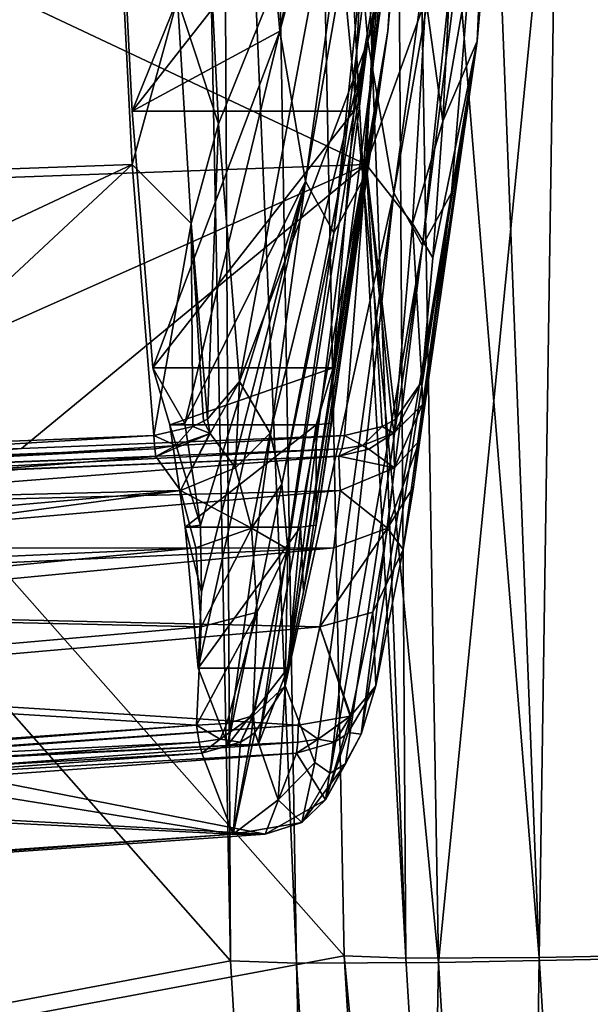
# Model space of a CAD drawing. Units: inches. Extents: x -30 to 30, y -2.9 to 33.
# Drawn here: x -26.2 to -25.7, y 13.5 to 14.3 of the extents above; entities that cross this region are included whole.
import ezdxf

# ---------------------------------------------------------------- set-up
doc = ezdxf.new("R2010")
doc.units = ezdxf.units.IN
doc.header["$LTSCALE"] = 65.185185
doc.header["$MEASUREMENT"] = 0
for name, color, linetype in [('1011', 7, 'CONTINUOUS'), ('1012', 7, 'CONTINUOUS'), ('1014', 7, 'CONTINUOUS'), ('1015', 7, 'CONTINUOUS'), ('1016', 7, 'CONTINUOUS'), ('1021', 7, 'CONTINUOUS'), ('1022', 7, 'CONTINUOUS'), ('1023', 7, 'CONTINUOUS'), ('1025', 7, 'CONTINUOUS'), ('354', 7, 'CONTINUOUS'), ('418', 7, 'CONTINUOUS'), ('461', 7, 'CONTINUOUS'), ('76', 7, 'CONTINUOUS'), ('953', 7, 'CONTINUOUS'), ('954', 7, 'CONTINUOUS'), ('957', 7, 'CONTINUOUS'), ('958', 7, 'CONTINUOUS'), ('982', 7, 'CONTINUOUS'), ('983', 7, 'CONTINUOUS'), ('984', 7, 'CONTINUOUS'), ('987', 7, 'CONTINUOUS'), ('988', 7, 'CONTINUOUS'), ('989', 7, 'CONTINUOUS'), ('990', 7, 'CONTINUOUS'), ('991', 7, 'CONTINUOUS'), ('992', 7, 'CONTINUOUS'), ('993', 7, 'CONTINUOUS')]:
    doc.layers.add(name, color=color, linetype=linetype)

msp = doc.modelspace()

# ---------------------------------------------------------------- linework, layer by layer
at = {"layer": '1011', "linetype": 'Continuous'}
for points in [[(-25.87607, 14.50367, 6.82764), (-25.85802, 14.2966, 6.62136), (-25.78497, 14.67449, 6.35214), (-25.87607, 14.50367, 6.82764)], [(-25.78497, 14.67449, 6.35214), (-25.85802, 14.2966, 6.62136), (-25.77358, 14.60789, 6.22193), (-25.78497, 14.67449, 6.35214)], [(-25.76212, 14.29658, 5.5252), (-25.74407, 14.50365, 5.31891), (-25.73693, 14.67448, 5.80301), (-25.76212, 14.29658, 5.5252)], [(-25.74832, 14.60788, 5.93323), (-25.76212, 14.29658, 5.5252), (-25.73693, 14.67448, 5.80301), (-25.74832, 14.60788, 5.93323)], [(-25.85802, 14.2966, 6.62136), (-25.83528, 14.16365, 6.36142), (-25.77358, 14.60789, 6.22193), (-25.85802, 14.2966, 6.62136)], [(-25.77358, 14.60789, 6.22193), (-25.83528, 14.16365, 6.36142), (-25.76095, 14.58493, 6.07758), (-25.77358, 14.60789, 6.22193)], [(-25.81007, 14.11783, 6.07328), (-25.78486, 14.16364, 5.78514), (-25.74832, 14.60788, 5.93323), (-25.81007, 14.11783, 6.07328)], [(-25.76095, 14.58493, 6.07758), (-25.81007, 14.11783, 6.07328), (-25.74832, 14.60788, 5.93323), (-25.76095, 14.58493, 6.07758)], [(-25.78486, 14.16364, 5.78514), (-25.76212, 14.29658, 5.5252), (-25.74832, 14.60788, 5.93323), (-25.78486, 14.16364, 5.78514)], [(-25.83528, 14.16365, 6.36142), (-25.81007, 14.11783, 6.07328), (-25.76095, 14.58493, 6.07758), (-25.83528, 14.16365, 6.36142)], [(-26.00209, 14.49119, 7.34082), (-25.98861, 14.22411, 7.18674), (-25.87607, 14.50367, 6.82764), (-26.00209, 14.49119, 7.34082)], [(-25.98861, 14.22411, 7.18674), (-25.97046, 13.99855, 6.97927), (-25.87607, 14.50367, 6.82764), (-25.98861, 14.22411, 7.18674)], [(-25.87607, 14.50367, 6.82764), (-25.97046, 13.99855, 6.97927), (-25.85802, 14.2966, 6.62136), (-25.87607, 14.50367, 6.82764)], [(-25.74407, 14.50365, 5.31891), (-25.76212, 14.29658, 5.5252), (-25.79239, 14.22649, 4.94397), (-25.74407, 14.50365, 5.31891)], [(-25.779, 14.49296, 4.79086), (-25.74407, 14.50365, 5.31891), (-25.79239, 14.22649, 4.94397), (-25.779, 14.49296, 4.79086)], [(-25.97046, 13.99855, 6.97927), (-25.94344, 13.95335, 6.81938), (-25.85802, 14.2966, 6.62136), (-25.97046, 13.99855, 6.97927)], [(-25.94344, 13.95335, 6.81938), (-25.93317, 13.90888, 6.72817), (-25.85802, 14.2966, 6.62136), (-25.94344, 13.95335, 6.81938)], [(-25.93317, 13.90888, 6.72817), (-25.9279, 13.85212, 6.64364), (-25.85802, 14.2966, 6.62136), (-25.93317, 13.90888, 6.72817)], [(-25.9279, 13.85212, 6.64364), (-25.93029, 13.73245, 6.52014), (-25.85802, 14.2966, 6.62136), (-25.9279, 13.85212, 6.64364)], [(-25.85802, 14.2966, 6.62136), (-25.93029, 13.73245, 6.52014), (-25.83528, 14.16365, 6.36142), (-25.85802, 14.2966, 6.62136)], [(-25.76212, 14.29658, 5.5252), (-25.78486, 14.16364, 5.78514), (-25.81247, 13.94737, 5.33015), (-25.76212, 14.29658, 5.5252)], [(-25.81001, 13.97862, 5.24267), (-25.76212, 14.29658, 5.5252), (-25.81247, 13.94737, 5.33015), (-25.81001, 13.97862, 5.24267)], [(-25.80098, 14.10689, 5.04208), (-25.76212, 14.29658, 5.5252), (-25.81069, 13.99858, 5.15321), (-25.80098, 14.10689, 5.04208)], [(-25.81069, 13.99858, 5.15321), (-25.76212, 14.29658, 5.5252), (-25.81001, 13.97862, 5.24267), (-25.81069, 13.99858, 5.15321)], [(-25.79239, 14.22649, 4.94397), (-25.76212, 14.29658, 5.5252), (-25.80098, 14.10689, 5.04208), (-25.79239, 14.22649, 4.94397)], [(-25.93029, 13.73245, 6.52014), (-25.90452, 13.66527, 6.22552), (-25.83528, 14.16365, 6.36142), (-25.93029, 13.73245, 6.52014)], [(-25.90452, 13.66527, 6.22552), (-25.89111, 13.6561, 6.07224), (-25.83528, 14.16365, 6.36142), (-25.90452, 13.66527, 6.22552)], [(-25.83528, 14.16365, 6.36142), (-25.89111, 13.6561, 6.07224), (-25.81007, 14.11783, 6.07328), (-25.83528, 14.16365, 6.36142)], [(-25.86385, 13.69017, 5.76069), (-25.85087, 13.73245, 5.61231), (-25.78486, 14.16364, 5.78514), (-25.86385, 13.69017, 5.76069)], [(-25.81007, 14.11783, 6.07328), (-25.86385, 13.69017, 5.76069), (-25.78486, 14.16364, 5.78514), (-25.81007, 14.11783, 6.07328)], [(-25.78486, 14.16364, 5.78514), (-25.85087, 13.73245, 5.61231), (-25.82714, 13.8517, 5.49144), (-25.78486, 14.16364, 5.78514)], [(-25.81794, 13.90647, 5.41155), (-25.78486, 14.16364, 5.78514), (-25.82714, 13.8517, 5.49144), (-25.81794, 13.90647, 5.41155)], [(-25.81247, 13.94737, 5.33015), (-25.78486, 14.16364, 5.78514), (-25.81794, 13.90647, 5.41155), (-25.81247, 13.94737, 5.33015)], [(-25.89111, 13.6561, 6.07224), (-25.87743, 13.66426, 5.91592), (-25.81007, 14.11783, 6.07328), (-25.89111, 13.6561, 6.07224)], [(-25.87743, 13.66426, 5.91592), (-25.86385, 13.69017, 5.76069), (-25.81007, 14.11783, 6.07328), (-25.87743, 13.66426, 5.91592)]]:
    msp.add_3dface(points, dxfattribs=at)
at = {"layer": '1012', "linetype": 'Continuous'}
for points in [[(-25.779, 14.49296, 4.79086), (-25.79239, 14.22649, 4.94397), (-25.80706, 14.33339, 4.82092), (-25.779, 14.49296, 4.79086)], [(-25.85937, 14.1886, 4.88838), (-25.84531, 14.46794, 4.72771), (-25.80706, 14.33339, 4.82092), (-25.85937, 14.1886, 4.88838)], [(-25.81893, 14.13707, 4.95662), (-25.85937, 14.1886, 4.88838), (-25.80706, 14.33339, 4.82092), (-25.81893, 14.13707, 4.95662)], [(-25.79239, 14.22649, 4.94397), (-25.81893, 14.13707, 4.95662), (-25.80706, 14.33339, 4.82092), (-25.79239, 14.22649, 4.94397)], [(-25.79239, 14.22649, 4.94397), (-25.80098, 14.10689, 5.04208), (-25.81893, 14.13707, 4.95662), (-25.79239, 14.22649, 4.94397)], [(-25.87842, 13.95147, 5.10622), (-25.85937, 14.1886, 4.88838), (-25.84546, 13.95922, 5.11584), (-25.87842, 13.95147, 5.10622)], [(-25.84546, 13.95922, 5.11584), (-25.85937, 14.1886, 4.88838), (-25.83673, 13.96384, 5.12062), (-25.84546, 13.95922, 5.11584)], [(-25.83673, 13.96384, 5.12062), (-25.85937, 14.1886, 4.88838), (-25.83365, 13.96586, 5.12263), (-25.83673, 13.96384, 5.12062)], [(-25.83365, 13.96586, 5.12263), (-25.85937, 14.1886, 4.88838), (-25.81893, 14.13707, 4.95662), (-25.83365, 13.96586, 5.12263)], [(-25.81069, 13.99858, 5.15321), (-25.83365, 13.96586, 5.12263), (-25.81893, 14.13707, 4.95662), (-25.81069, 13.99858, 5.15321)], [(-25.80098, 14.10689, 5.04208), (-25.81069, 13.99858, 5.15321), (-25.81893, 14.13707, 4.95662), (-25.80098, 14.10689, 5.04208)]]:
    msp.add_3dface(points, dxfattribs=at)
at = {"layer": '1014', "linetype": 'Continuous'}
for points in [[(-25.83365, 13.96586, 5.12263), (-25.81069, 13.99858, 5.15321), (-25.835, 13.95385, 5.14666), (-25.83365, 13.96586, 5.12263)], [(-25.83673, 13.96384, 5.12062), (-25.83365, 13.96586, 5.12263), (-25.835, 13.95385, 5.14666), (-25.83673, 13.96384, 5.12062)], [(-25.87842, 13.95147, 5.10622), (-25.84546, 13.95922, 5.11584), (-25.86254, 13.94278, 5.12693), (-25.87842, 13.95147, 5.10622)], [(-25.86254, 13.94278, 5.12693), (-25.84546, 13.95922, 5.11584), (-25.83553, 13.95337, 5.1466), (-25.86254, 13.94278, 5.12693)], [(-25.84546, 13.95922, 5.11584), (-25.83673, 13.96384, 5.12062), (-25.835, 13.95385, 5.14666), (-25.84546, 13.95922, 5.11584)], [(-25.83553, 13.95337, 5.1466), (-25.84546, 13.95922, 5.11584), (-25.835, 13.95385, 5.14666), (-25.83553, 13.95337, 5.1466)], [(-25.88063, 13.93967, 5.12416), (-25.87842, 13.95147, 5.10622), (-25.86254, 13.94278, 5.12693), (-25.88063, 13.93967, 5.12416)], [(-25.85717, 13.93953, 5.14493), (-25.86254, 13.94278, 5.12693), (-25.83553, 13.95337, 5.1466), (-25.85717, 13.93953, 5.14493)], [(-25.88342, 13.93322, 5.14457), (-25.88063, 13.93967, 5.12416), (-25.86254, 13.94278, 5.12693), (-25.88342, 13.93322, 5.14457)], [(-25.88342, 13.93322, 5.14457), (-25.86254, 13.94278, 5.12693), (-25.85717, 13.93953, 5.14493), (-25.88342, 13.93322, 5.14457)]]:
    msp.add_3dface(points, dxfattribs=at)
at = {"layer": '1015', "linetype": 'Continuous'}
for points in [[(-25.81069, 13.99858, 5.15321), (-25.81001, 13.97862, 5.24267), (-25.835, 13.95385, 5.14666), (-25.81069, 13.99858, 5.15321)], [(-25.81001, 13.97862, 5.24267), (-25.83553, 13.95337, 5.1466), (-25.835, 13.95385, 5.14666), (-25.81001, 13.97862, 5.24267)], [(-25.83553, 13.95337, 5.1466), (-25.81001, 13.97862, 5.24267), (-25.83461, 13.92305, 5.2696), (-25.83553, 13.95337, 5.1466)], [(-25.81001, 13.97862, 5.24267), (-25.81247, 13.94737, 5.33015), (-25.83461, 13.92305, 5.2696), (-25.81001, 13.97862, 5.24267)], [(-25.85717, 13.93953, 5.14493), (-25.83553, 13.95337, 5.1466), (-25.83461, 13.92305, 5.2696), (-25.85717, 13.93953, 5.14493)], [(-25.81247, 13.94737, 5.33015), (-25.81794, 13.90647, 5.41155), (-25.84072, 13.87027, 5.38467), (-25.81247, 13.94737, 5.33015)], [(-25.81247, 13.94737, 5.33015), (-25.84072, 13.87027, 5.38467), (-25.83461, 13.92305, 5.2696), (-25.81247, 13.94737, 5.33015)], [(-25.88342, 13.93322, 5.14457), (-25.85717, 13.93953, 5.14493), (-25.83461, 13.92305, 5.2696), (-25.88342, 13.93322, 5.14457)], [(-25.88215, 13.9034, 5.26198), (-25.88342, 13.93322, 5.14457), (-25.83461, 13.92305, 5.2696), (-25.88215, 13.9034, 5.26198)], [(-25.84072, 13.87027, 5.38467), (-25.88215, 13.9034, 5.26198), (-25.83461, 13.92305, 5.2696), (-25.84072, 13.87027, 5.38467)], [(-25.81794, 13.90647, 5.41155), (-25.82714, 13.8517, 5.49144), (-25.84072, 13.87027, 5.38467), (-25.81794, 13.90647, 5.41155)], [(-25.88779, 13.85323, 5.37063), (-25.88215, 13.9034, 5.26198), (-25.84072, 13.87027, 5.38467), (-25.88779, 13.85323, 5.37063)], [(-25.90015, 13.78416, 5.46775), (-25.88779, 13.85323, 5.37063), (-25.84072, 13.87027, 5.38467), (-25.90015, 13.78416, 5.46775)], [(-25.85365, 13.79692, 5.48721), (-25.90015, 13.78416, 5.46775), (-25.84072, 13.87027, 5.38467), (-25.85365, 13.79692, 5.48721)], [(-25.82714, 13.8517, 5.49144), (-25.85365, 13.79692, 5.48721), (-25.84072, 13.87027, 5.38467), (-25.82714, 13.8517, 5.49144)], [(-25.82714, 13.8517, 5.49144), (-25.85087, 13.73245, 5.61231), (-25.85365, 13.79692, 5.48721), (-25.82714, 13.8517, 5.49144)], [(-25.8729, 13.70604, 5.57329), (-25.90015, 13.78416, 5.46775), (-25.85365, 13.79692, 5.48721), (-25.8729, 13.70604, 5.57329)], [(-25.85087, 13.73245, 5.61231), (-25.8729, 13.70604, 5.57329), (-25.85365, 13.79692, 5.48721), (-25.85087, 13.73245, 5.61231)], [(-25.91895, 13.69784, 5.55068), (-25.90015, 13.78416, 5.46775), (-25.87339, 13.70579, 5.57285), (-25.91895, 13.69784, 5.55068)], [(-25.87339, 13.70579, 5.57285), (-25.90015, 13.78416, 5.46775), (-25.8729, 13.70604, 5.57329), (-25.87339, 13.70579, 5.57285)]]:
    msp.add_3dface(points, dxfattribs=at)
at = {"layer": '1016', "linetype": 'Continuous'}
for points in [[(-25.85087, 13.73245, 5.61231), (-25.87508, 13.69147, 5.59605), (-25.8729, 13.70604, 5.57329), (-25.85087, 13.73245, 5.61231)], [(-25.91895, 13.69784, 5.55068), (-25.87339, 13.70579, 5.57285), (-25.90133, 13.68584, 5.57028), (-25.91895, 13.69784, 5.55068)], [(-25.8729, 13.70604, 5.57329), (-25.88713, 13.6832, 5.59211), (-25.90133, 13.68584, 5.57028), (-25.8729, 13.70604, 5.57329)], [(-25.87339, 13.70579, 5.57285), (-25.8729, 13.70604, 5.57329), (-25.90133, 13.68584, 5.57028), (-25.87339, 13.70579, 5.57285)], [(-25.87823, 13.68897, 5.59489), (-25.88713, 13.6832, 5.59211), (-25.8729, 13.70604, 5.57329), (-25.87823, 13.68897, 5.59489)], [(-25.87508, 13.69147, 5.59605), (-25.87823, 13.68897, 5.59489), (-25.8729, 13.70604, 5.57329), (-25.87508, 13.69147, 5.59605)], [(-25.91934, 13.68325, 5.5666), (-25.91895, 13.69784, 5.55068), (-25.90133, 13.68584, 5.57028), (-25.91934, 13.68325, 5.5666)], [(-25.92038, 13.67351, 5.58583), (-25.91934, 13.68325, 5.5666), (-25.90133, 13.68584, 5.57028), (-25.92038, 13.67351, 5.58583)], [(-25.88713, 13.6832, 5.59211), (-25.92038, 13.67351, 5.58583), (-25.90133, 13.68584, 5.57028), (-25.88713, 13.6832, 5.59211)]]:
    msp.add_3dface(points, dxfattribs=at)
at = {"layer": '1021', "linetype": 'Continuous'}
for points in [[(-26.03135, 13.96068, 6.79108), (-26.0463, 14.01079, 6.96199), (-26.0182, 13.96206, 6.79369), (-26.03135, 13.96068, 6.79108)], [(-26.00452, 13.87297, 6.63907), (-26.03135, 13.96068, 6.79108), (-26.0182, 13.96206, 6.79369), (-26.00452, 13.87297, 6.63907)], [(-26.01785, 13.87129, 6.63683), (-26.03135, 13.96068, 6.79108), (-26.00452, 13.87297, 6.63907), (-26.01785, 13.87129, 6.63683)], [(-26.00355, 13.81469, 6.57027), (-26.01785, 13.87129, 6.63683), (-26.00452, 13.87297, 6.63907), (-26.00355, 13.81469, 6.57027)], [(-26.00659, 13.74776, 6.50814), (-26.01785, 13.87129, 6.63683), (-26.00355, 13.81469, 6.57027), (-26.00659, 13.74776, 6.50814)]]:
    msp.add_3dface(points, dxfattribs=at)
at = {"layer": '1022', "linetype": 'Continuous'}
for points in [[(-25.88839, 14.01079, 5.15703), (-25.90334, 13.96068, 5.32795), (-25.88993, 13.96211, 5.32754), (-25.88839, 14.01079, 5.15703)], [(-25.90334, 13.96068, 5.32795), (-25.91684, 13.87128, 5.48219), (-25.90333, 13.87293, 5.48235), (-25.90334, 13.96068, 5.32795)], [(-25.88993, 13.96211, 5.32754), (-25.90334, 13.96068, 5.32795), (-25.90333, 13.87293, 5.48235), (-25.88993, 13.96211, 5.32754)], [(-25.91684, 13.87128, 5.48219), (-25.9281, 13.74776, 5.61089), (-25.91432, 13.81462, 5.5503), (-25.91684, 13.87128, 5.48219)], [(-25.90333, 13.87293, 5.48235), (-25.91684, 13.87128, 5.48219), (-25.91432, 13.81462, 5.5503), (-25.90333, 13.87293, 5.48235)]]:
    msp.add_3dface(points, dxfattribs=at)
at = {"layer": '1023', "linetype": 'Continuous'}
for points in [[(-25.82253, 14.51005, 5.32085), (-25.84036, 14.30537, 5.52475), (-25.80652, 14.78142, 5.69719), (-25.82253, 14.51005, 5.32085)], [(-25.80652, 14.78142, 5.69719), (-25.84036, 14.30537, 5.52475), (-25.81546, 14.67889, 5.79933), (-25.80652, 14.78142, 5.69719)], [(-25.93515, 14.30536, 6.60819), (-25.95299, 14.51003, 6.81209), (-25.86295, 14.67888, 6.3421), (-25.93515, 14.30536, 6.60819)], [(-25.85168, 14.61305, 6.21339), (-25.93515, 14.30536, 6.60819), (-25.86295, 14.67888, 6.3421), (-25.85168, 14.61305, 6.21339)], [(-25.84036, 14.30537, 5.52475), (-25.86284, 14.17396, 5.78167), (-25.81546, 14.67889, 5.79933), (-25.84036, 14.30537, 5.52475)], [(-25.81546, 14.67889, 5.79933), (-25.86284, 14.17396, 5.78167), (-25.82672, 14.61305, 5.92804), (-25.81546, 14.67889, 5.79933)], [(-25.91268, 14.17396, 6.35127), (-25.93515, 14.30536, 6.60819), (-25.85168, 14.61305, 6.21339), (-25.91268, 14.17396, 6.35127)], [(-25.8392, 14.59037, 6.07072), (-25.91268, 14.17396, 6.35127), (-25.85168, 14.61305, 6.21339), (-25.8392, 14.59037, 6.07072)], [(-25.86284, 14.17396, 5.78167), (-25.88776, 14.12868, 6.06647), (-25.82672, 14.61305, 5.92804), (-25.86284, 14.17396, 5.78167)], [(-25.82672, 14.61305, 5.92804), (-25.88776, 14.12868, 6.06647), (-25.8392, 14.59037, 6.07072), (-25.82672, 14.61305, 5.92804)], [(-25.88776, 14.12868, 6.06647), (-25.91268, 14.17396, 6.35127), (-25.8392, 14.59037, 6.07072), (-25.88776, 14.12868, 6.06647)], [(-26.07763, 14.49943, 7.32011), (-25.95299, 14.51003, 6.81209), (-26.06434, 14.23517, 7.16812), (-26.07763, 14.49943, 7.32011)], [(-25.95299, 14.51003, 6.81209), (-25.93515, 14.30536, 6.60819), (-26.06434, 14.23517, 7.16812), (-25.95299, 14.51003, 6.81209)], [(-25.87035, 14.23517, 4.9509), (-25.88839, 14.01079, 5.15703), (-25.82253, 14.51005, 5.32085), (-25.87035, 14.23517, 4.9509)], [(-25.82253, 14.51005, 5.32085), (-25.88839, 14.01079, 5.15703), (-25.84036, 14.30537, 5.52475), (-25.82253, 14.51005, 5.32085)], [(-25.85706, 14.49942, 4.79892), (-25.87035, 14.23517, 4.9509), (-25.82253, 14.51005, 5.32085), (-25.85706, 14.49942, 4.79892)], [(-25.93515, 14.30536, 6.60819), (-26.0463, 14.01079, 6.96199), (-26.06434, 14.23517, 7.16812), (-25.93515, 14.30536, 6.60819)], [(-26.0182, 13.96206, 6.79369), (-26.0463, 14.01079, 6.96199), (-25.93515, 14.30536, 6.60819), (-26.0182, 13.96206, 6.79369)], [(-25.91268, 14.17396, 6.35127), (-26.0182, 13.96206, 6.79369), (-25.93515, 14.30536, 6.60819), (-25.91268, 14.17396, 6.35127)], [(-25.91432, 13.81462, 5.5503), (-25.9281, 13.74776, 5.61089), (-25.84036, 14.30537, 5.52475), (-25.91432, 13.81462, 5.5503)], [(-25.84036, 14.30537, 5.52475), (-25.9281, 13.74776, 5.61089), (-25.86284, 14.17396, 5.78167), (-25.84036, 14.30537, 5.52475)], [(-25.90333, 13.87293, 5.48235), (-25.91432, 13.81462, 5.5503), (-25.84036, 14.30537, 5.52475), (-25.90333, 13.87293, 5.48235)], [(-25.88993, 13.96211, 5.32754), (-25.90333, 13.87293, 5.48235), (-25.84036, 14.30537, 5.52475), (-25.88993, 13.96211, 5.32754)], [(-25.88839, 14.01079, 5.15703), (-25.88993, 13.96211, 5.32754), (-25.84036, 14.30537, 5.52475), (-25.88839, 14.01079, 5.15703)], [(-26.00452, 13.87297, 6.63907), (-26.0182, 13.96206, 6.79369), (-25.91268, 14.17396, 6.35127), (-26.00452, 13.87297, 6.63907)], [(-26.00659, 13.74776, 6.50814), (-26.00355, 13.81469, 6.57027), (-25.91268, 14.17396, 6.35127), (-26.00659, 13.74776, 6.50814)], [(-25.98064, 13.68075, 6.2115), (-26.00659, 13.74776, 6.50814), (-25.91268, 14.17396, 6.35127), (-25.98064, 13.68075, 6.2115)], [(-26.00355, 13.81469, 6.57027), (-26.00452, 13.87297, 6.63907), (-25.91268, 14.17396, 6.35127), (-26.00355, 13.81469, 6.57027)], [(-25.88776, 14.12868, 6.06647), (-25.98064, 13.68075, 6.2115), (-25.91268, 14.17396, 6.35127), (-25.88776, 14.12868, 6.06647)], [(-25.9281, 13.74776, 5.61089), (-25.95405, 13.68075, 5.90753), (-25.86284, 14.17396, 5.78167), (-25.9281, 13.74776, 5.61089)], [(-25.86284, 14.17396, 5.78167), (-25.95405, 13.68075, 5.90753), (-25.88776, 14.12868, 6.06647), (-25.86284, 14.17396, 5.78167)], [(-25.95405, 13.68075, 5.90753), (-25.98064, 13.68075, 6.2115), (-25.88776, 14.12868, 6.06647), (-25.95405, 13.68075, 5.90753)]]:
    msp.add_3dface(points, dxfattribs=at)
at = {"layer": '1025', "linetype": 'Continuous'}
for points in [[(-25.85706, 14.49942, 4.79892), (-26.07763, 14.49943, 7.32011), (-26.06434, 14.23517, 7.16812), (-25.85706, 14.49942, 4.79892)], [(-25.87035, 14.23517, 4.9509), (-25.85706, 14.49942, 4.79892), (-26.06434, 14.23517, 7.16812), (-25.87035, 14.23517, 4.9509)], [(-26.0463, 14.01079, 6.96199), (-25.87035, 14.23517, 4.9509), (-26.06434, 14.23517, 7.16812), (-26.0463, 14.01079, 6.96199)], [(-26.0463, 14.01079, 6.96199), (-25.88839, 14.01079, 5.15703), (-25.87035, 14.23517, 4.9509), (-26.0463, 14.01079, 6.96199)], [(-26.0463, 14.01079, 6.96199), (-26.03135, 13.96068, 6.79108), (-25.88839, 14.01079, 5.15703), (-26.0463, 14.01079, 6.96199)], [(-26.03135, 13.96068, 6.79108), (-25.90334, 13.96068, 5.32795), (-25.88839, 14.01079, 5.15703), (-26.03135, 13.96068, 6.79108)], [(-26.03135, 13.96068, 6.79108), (-26.01785, 13.87129, 6.63683), (-25.90334, 13.96068, 5.32795), (-26.03135, 13.96068, 6.79108)], [(-26.01785, 13.87129, 6.63683), (-25.91684, 13.87128, 5.48219), (-25.90334, 13.96068, 5.32795), (-26.01785, 13.87129, 6.63683)], [(-26.01785, 13.87129, 6.63683), (-26.00659, 13.74776, 6.50814), (-25.91684, 13.87128, 5.48219), (-26.01785, 13.87129, 6.63683)], [(-26.00659, 13.74776, 6.50814), (-25.9281, 13.74776, 5.61089), (-25.91684, 13.87128, 5.48219), (-26.00659, 13.74776, 6.50814)], [(-25.9281, 13.74776, 5.61089), (-26.00659, 13.74776, 6.50814), (-25.98064, 13.68075, 6.2115), (-25.9281, 13.74776, 5.61089)], [(-25.9281, 13.74776, 5.61089), (-25.98064, 13.68075, 6.2115), (-25.95405, 13.68075, 5.90753), (-25.9281, 13.74776, 5.61089)]]:
    msp.add_3dface(points, dxfattribs=at)
at = {"layer": '354', "linetype": 'Continuous'}
for points in [[(-25.90974, 15.05384, -7.54642), (-25.87872, 13.49609, -7.53494), (-25.82465, 13.49417, -7.82334), (-25.90974, 15.05384, -7.54642)], [(-25.90974, 15.05384, -7.54642), (-25.82465, 13.49417, -7.82334), (-25.88308, 15.05384, -7.7256), (-25.90974, 15.05384, -7.54642)], [(-25.88308, 15.05384, -7.7256), (-25.82465, 13.49417, -7.82334), (-25.83531, 15.05384, -7.89941), (-25.88308, 15.05384, -7.7256)], [(-25.82465, 13.49417, -7.82334), (-25.70799, 13.4948, -8.11002), (-25.83531, 15.05384, -7.89941), (-25.82465, 13.49417, -7.82334)], [(-25.83531, 15.05384, -7.89941), (-25.70799, 13.4948, -8.11002), (-25.76894, 15.05384, -8.06225), (-25.83531, 15.05384, -7.89941)], [(-25.76894, 15.05384, -8.06225), (-25.70799, 13.4948, -8.11002), (-25.68448, 15.05384, -8.2154), (-25.76894, 15.05384, -8.06225)], [(-25.70799, 13.4948, -8.11002), (-25.52792, 13.49827, -8.37511), (-25.68448, 15.05384, -8.2154), (-25.70799, 13.4948, -8.11002)], [(-25.68448, 15.05384, -8.2154), (-25.52792, 13.49827, -8.37511), (-25.58136, 15.05384, -8.35943), (-25.68448, 15.05384, -8.2154)], [(-25.87872, 13.49609, -7.53494), (-25.78441, 11.93185, -7.50714), (-25.72982, 11.92973, -7.79612), (-25.87872, 13.49609, -7.53494)], [(-25.82465, 13.49417, -7.82334), (-25.87872, 13.49609, -7.53494), (-25.72982, 11.92973, -7.79612), (-25.82465, 13.49417, -7.82334)], [(-25.70799, 13.4948, -8.11002), (-25.82465, 13.49417, -7.82334), (-25.72982, 11.92973, -7.79612), (-25.70799, 13.4948, -8.11002)], [(-25.61223, 11.93266, -8.08382), (-25.70799, 13.4948, -8.11002), (-25.72982, 11.92973, -7.79612), (-25.61223, 11.93266, -8.08382)], [(-25.52792, 13.49827, -8.37511), (-25.70799, 13.4948, -8.11002), (-25.61223, 11.93266, -8.08382), (-25.52792, 13.49827, -8.37511)]]:
    msp.add_3dface(points, dxfattribs=at)
at = {"layer": '418', "linetype": 'Continuous'}
for points in [[(-25.97825, 13.49168, -7.54365), (-27.35598, 15.05317, 7.83681), (-26.00936, 15.05384, -7.55514), (-25.97825, 13.49168, -7.54365)], [(-27.31272, 13.23988, 7.82043), (-27.35598, 15.05317, 7.83681), (-25.97825, 13.49168, -7.54365), (-27.31272, 13.23988, 7.82043)], [(-25.88364, 11.92302, -7.51584), (-27.31272, 13.23988, 7.82043), (-25.97825, 13.49168, -7.54365), (-25.88364, 11.92302, -7.51584)]]:
    msp.add_3dface(points, dxfattribs=at)
at = {"layer": '461', "linetype": 'Continuous'}
for points in [[(-25.97825, 13.49168, -7.54365), (-26.00936, 15.05384, -7.55514), (-25.98639, 15.05384, -7.7192), (-25.97825, 13.49168, -7.54365)], [(-25.97825, 13.49168, -7.54365), (-25.98639, 15.05384, -7.7192), (-25.92058, 13.48963, -7.85123), (-25.97825, 13.49168, -7.54365)], [(-25.98639, 15.05384, -7.7192), (-25.94673, 15.05384, -7.87954), (-25.92058, 13.48963, -7.85123), (-25.98639, 15.05384, -7.7192)], [(-25.94673, 15.05384, -7.87954), (-25.82311, 15.05384, -8.17626), (-25.79615, 13.49031, -8.157), (-25.94673, 15.05384, -7.87954)], [(-25.92058, 13.48963, -7.85123), (-25.94673, 15.05384, -7.87954), (-25.79615, 13.49031, -8.157), (-25.92058, 13.48963, -7.85123)], [(-25.82311, 15.05384, -8.17626), (-25.64189, 15.05384, -8.44323), (-25.79615, 13.49031, -8.157), (-25.82311, 15.05384, -8.17626)], [(-25.79615, 13.49031, -8.157), (-25.64189, 15.05384, -8.44323), (-25.60409, 13.49401, -8.43977), (-25.79615, 13.49031, -8.157)], [(-25.88364, 11.92302, -7.51584), (-25.97825, 13.49168, -7.54365), (-25.92058, 13.48963, -7.85123), (-25.88364, 11.92302, -7.51584)], [(-25.79615, 13.49031, -8.157), (-25.60409, 13.49401, -8.43977), (-25.69997, 11.92388, -8.13099), (-25.79615, 13.49031, -8.157)], [(-25.69997, 11.92388, -8.13099), (-25.60409, 13.49401, -8.43977), (-25.50658, 11.93302, -8.4145), (-25.69997, 11.92388, -8.13099)], [(-25.92058, 13.48963, -7.85123), (-25.79615, 13.49031, -8.157), (-25.82541, 11.92075, -7.8241), (-25.92058, 13.48963, -7.85123)], [(-25.88364, 11.92302, -7.51584), (-25.92058, 13.48963, -7.85123), (-25.82541, 11.92075, -7.8241), (-25.88364, 11.92302, -7.51584)], [(-25.82541, 11.92075, -7.8241), (-25.79615, 13.49031, -8.157), (-25.69997, 11.92388, -8.13099), (-25.82541, 11.92075, -7.8241)]]:
    msp.add_3dface(points, dxfattribs=at)
at = {"layer": '76', "linetype": 'Continuous'}
for points in [[(-25.90974, 15.05384, -7.54642), (-27.25641, 15.05376, 7.84607), (-25.87872, 13.49609, -7.53494), (-25.90974, 15.05384, -7.54642)], [(-27.25641, 15.05376, 7.84607), (-27.21337, 13.24708, 7.82965), (-25.87872, 13.49609, -7.53494), (-27.25641, 15.05376, 7.84607)], [(-25.87872, 13.49609, -7.53494), (-27.21337, 13.24708, 7.82965), (-25.78441, 11.93185, -7.50714), (-25.87872, 13.49609, -7.53494)]]:
    msp.add_3dface(points, dxfattribs=at)
at = {"layer": '953', "linetype": 'Continuous'}
for points in [[(-26.00804, 13.69785, 6.569), (-26.57529, 13.65488, 6.52052), (-26.00566, 13.68325, 6.55327), (-26.00804, 13.69785, 6.569)], [(-26.57529, 13.65488, 6.52052), (-26.00804, 13.69785, 6.569), (-26.57352, 13.65663, 6.52204), (-26.57529, 13.65488, 6.52052)], [(-26.00804, 13.69785, 6.569), (-26.29051, 13.67816, 6.54627), (-26.57352, 13.65663, 6.52204), (-26.00804, 13.69785, 6.569)], [(-26.57529, 13.65488, 6.52052), (-26.57393, 13.64119, 6.505), (-26.00566, 13.68325, 6.55327), (-26.57529, 13.65488, 6.52052)], [(-26.00566, 13.68325, 6.55327), (-26.57393, 13.64119, 6.505), (-26.00335, 13.67351, 6.53415), (-26.00566, 13.68325, 6.55327)], [(-26.00335, 13.67351, 6.53415), (-26.57393, 13.64119, 6.505), (-26.28786, 13.65278, 6.51032), (-26.00335, 13.67351, 6.53415)]]:
    msp.add_3dface(points, dxfattribs=at)
at = {"layer": '954', "linetype": 'Continuous'}
for points in [[(-26.32727, 13.92166, 6.96643), (-26.60397, 13.8886, 6.85929), (-26.04357, 13.9332, 6.97513), (-26.32727, 13.92166, 6.96643)], [(-26.04357, 13.9332, 6.97513), (-26.60397, 13.8886, 6.85929), (-26.02193, 13.90339, 6.85969), (-26.04357, 13.9332, 6.97513)], [(-26.60397, 13.8886, 6.85929), (-26.5967, 13.85253, 6.76524), (-26.02193, 13.90339, 6.85969), (-26.60397, 13.8886, 6.85929)], [(-26.5967, 13.85253, 6.76524), (-26.59241, 13.82683, 6.71628), (-26.02193, 13.90339, 6.85969), (-26.5967, 13.85253, 6.76524)], [(-26.02193, 13.90339, 6.85969), (-26.59241, 13.82683, 6.71628), (-26.00862, 13.85321, 6.75171), (-26.02193, 13.90339, 6.85969)], [(-26.59241, 13.82683, 6.71628), (-26.58833, 13.79716, 6.66961), (-26.00862, 13.85321, 6.75171), (-26.59241, 13.82683, 6.71628)], [(-26.00862, 13.85321, 6.75171), (-26.58833, 13.79716, 6.66961), (-26.00393, 13.78414, 6.65393), (-26.00862, 13.85321, 6.75171)], [(-26.58833, 13.79716, 6.66961), (-26.58052, 13.73337, 6.59132), (-26.00393, 13.78414, 6.65393), (-26.58833, 13.79716, 6.66961)], [(-26.58052, 13.73337, 6.59132), (-26.00804, 13.69785, 6.569), (-26.00393, 13.78414, 6.65393), (-26.58052, 13.73337, 6.59132)], [(-26.00804, 13.69785, 6.569), (-26.58052, 13.73337, 6.59132), (-26.29051, 13.67816, 6.54627), (-26.00804, 13.69785, 6.569)]]:
    msp.add_3dface(points, dxfattribs=at)
at = {"layer": '957', "linetype": 'Continuous'}
for points in [[(-26.04531, 13.95147, 7.01376), (-26.61562, 13.91739, 6.98157), (-26.04437, 13.93967, 6.99571), (-26.04531, 13.95147, 7.01376)], [(-26.61562, 13.91739, 6.98157), (-26.04531, 13.95147, 7.01376), (-26.33124, 13.94019, 7.00624), (-26.61562, 13.91739, 6.98157)], [(-26.61562, 13.91739, 6.98157), (-26.61391, 13.91075, 6.962), (-26.04437, 13.93967, 6.99571), (-26.61562, 13.91739, 6.98157)], [(-26.61391, 13.91075, 6.962), (-26.61209, 13.91044, 6.95997), (-26.04437, 13.93967, 6.99571), (-26.61391, 13.91075, 6.962)], [(-26.61209, 13.91044, 6.95997), (-26.04357, 13.9332, 6.97513), (-26.04437, 13.93967, 6.99571), (-26.61209, 13.91044, 6.95997)], [(-26.32727, 13.92166, 6.96643), (-26.04357, 13.9332, 6.97513), (-26.61209, 13.91044, 6.95997), (-26.32727, 13.92166, 6.96643)]]:
    msp.add_3dface(points, dxfattribs=at)
at = {"layer": '958', "linetype": 'Continuous'}
for points in [[(-26.65025, 14.44838, 7.37737), (-26.63615, 14.16807, 7.21616), (-26.07843, 14.46795, 7.39227), (-26.65025, 14.44838, 7.37737)], [(-26.07843, 14.46795, 7.39227), (-26.63615, 14.16807, 7.21616), (-26.06437, 14.1886, 7.2316), (-26.07843, 14.46795, 7.39227)], [(-26.63615, 14.16807, 7.21616), (-26.61712, 13.92891, 6.99869), (-26.06437, 14.1886, 7.2316), (-26.63615, 14.16807, 7.21616)], [(-26.61712, 13.92891, 6.99869), (-26.33124, 13.94019, 7.00624), (-26.06437, 14.1886, 7.2316), (-26.61712, 13.92891, 6.99869)], [(-26.33124, 13.94019, 7.00624), (-26.04531, 13.95147, 7.01376), (-26.06437, 14.1886, 7.2316), (-26.33124, 13.94019, 7.00624)]]:
    msp.add_3dface(points, dxfattribs=at)
at = {"layer": '982', "linetype": 'Continuous'}
for points in [[(-25.85937, 14.1886, 4.88838), (-26.41103, 14.44837, 4.64309), (-25.84531, 14.46794, 4.72771), (-25.85937, 14.1886, 4.88838)], [(-26.42514, 14.16807, 4.8043), (-26.41103, 14.44837, 4.64309), (-25.85937, 14.1886, 4.88838), (-26.42514, 14.16807, 4.8043)], [(-26.44416, 13.9289, 5.02177), (-26.42514, 14.16807, 4.8043), (-25.85937, 14.1886, 4.88838), (-26.44416, 13.9289, 5.02177)], [(-26.16132, 13.94019, 5.06397), (-26.44416, 13.9289, 5.02177), (-25.85937, 14.1886, 4.88838), (-26.16132, 13.94019, 5.06397)], [(-25.87842, 13.95147, 5.10622), (-26.16132, 13.94019, 5.06397), (-25.85937, 14.1886, 4.88838), (-25.87842, 13.95147, 5.10622)]]:
    msp.add_3dface(points, dxfattribs=at)
at = {"layer": '983', "linetype": 'Continuous'}
for points in [[(-26.44566, 13.9174, 5.03888), (-26.16132, 13.94019, 5.06397), (-25.87842, 13.95147, 5.10622), (-26.44566, 13.9174, 5.03888)], [(-26.44566, 13.9174, 5.03888), (-25.87842, 13.95147, 5.10622), (-25.88063, 13.93967, 5.12416), (-26.44566, 13.9174, 5.03888)], [(-26.44566, 13.9174, 5.03888), (-26.44416, 13.9289, 5.02177), (-26.16132, 13.94019, 5.06397), (-26.44566, 13.9174, 5.03888)], [(-26.44737, 13.91075, 5.05845), (-26.44566, 13.9174, 5.03888), (-25.88063, 13.93967, 5.12416), (-26.44737, 13.91075, 5.05845)], [(-25.88342, 13.93322, 5.14457), (-26.44737, 13.91075, 5.05845), (-25.88063, 13.93967, 5.12416), (-25.88342, 13.93322, 5.14457)], [(-26.44737, 13.91075, 5.05845), (-25.88342, 13.93322, 5.14457), (-26.44567, 13.91045, 5.0608), (-26.44737, 13.91075, 5.05845)], [(-25.88342, 13.93322, 5.14457), (-26.16432, 13.92166, 5.10387), (-26.44567, 13.91045, 5.0608), (-25.88342, 13.93322, 5.14457)]]:
    msp.add_3dface(points, dxfattribs=at)
at = {"layer": '984', "linetype": 'Continuous'}
for points in [[(-25.88342, 13.93322, 5.14457), (-26.45541, 13.8886, 5.16133), (-26.16432, 13.92166, 5.10387), (-25.88342, 13.93322, 5.14457)], [(-26.45541, 13.8886, 5.16133), (-25.88342, 13.93322, 5.14457), (-25.88215, 13.9034, 5.26198), (-26.45541, 13.8886, 5.16133)], [(-26.46459, 13.85252, 5.25523), (-26.45541, 13.8886, 5.16133), (-25.88215, 13.9034, 5.26198), (-26.46459, 13.85252, 5.25523)], [(-25.88779, 13.85323, 5.37063), (-26.46459, 13.85252, 5.25523), (-25.88215, 13.9034, 5.26198), (-25.88779, 13.85323, 5.37063)], [(-26.47295, 13.79717, 5.35083), (-26.46887, 13.82683, 5.30416), (-25.88779, 13.85323, 5.37063), (-26.47295, 13.79717, 5.35083)], [(-25.90015, 13.78416, 5.46775), (-26.47295, 13.79717, 5.35083), (-25.88779, 13.85323, 5.37063), (-25.90015, 13.78416, 5.46775)], [(-26.46887, 13.82683, 5.30416), (-26.46459, 13.85252, 5.25523), (-25.88779, 13.85323, 5.37063), (-26.46887, 13.82683, 5.30416)], [(-26.47886, 13.73338, 5.4293), (-26.47295, 13.79717, 5.35083), (-25.90015, 13.78416, 5.46775), (-26.47886, 13.73338, 5.4293)], [(-25.91895, 13.69784, 5.55068), (-26.47886, 13.73338, 5.4293), (-25.90015, 13.78416, 5.46775), (-25.91895, 13.69784, 5.55068)], [(-26.20108, 13.67816, 5.52403), (-26.47886, 13.73338, 5.4293), (-25.91895, 13.69784, 5.55068), (-26.20108, 13.67816, 5.52403)]]:
    msp.add_3dface(points, dxfattribs=at)
at = {"layer": '987', "linetype": 'Continuous'}
for points in [[(-26.20108, 13.67816, 5.52403), (-25.91895, 13.69784, 5.55068), (-26.48424, 13.65662, 5.49872), (-26.20108, 13.67816, 5.52403)], [(-26.48424, 13.65662, 5.49872), (-25.91895, 13.69784, 5.55068), (-25.91934, 13.68325, 5.5666), (-26.48424, 13.65662, 5.49872)], [(-26.48736, 13.64119, 5.51546), (-26.486, 13.65489, 5.49993), (-25.91934, 13.68325, 5.5666), (-26.48736, 13.64119, 5.51546)], [(-25.92038, 13.67351, 5.58583), (-26.48736, 13.64119, 5.51546), (-25.91934, 13.68325, 5.5666), (-25.92038, 13.67351, 5.58583)], [(-26.486, 13.65489, 5.49993), (-26.48424, 13.65662, 5.49872), (-25.91934, 13.68325, 5.5666), (-26.486, 13.65489, 5.49993)], [(-26.48736, 13.64119, 5.51546), (-25.92038, 13.67351, 5.58583), (-26.20471, 13.65278, 5.5599), (-26.48736, 13.64119, 5.51546)]]:
    msp.add_3dface(points, dxfattribs=at)
at = {"layer": '988', "linetype": 'Continuous'}
for points in [[(-26.00335, 13.67351, 6.53415), (-26.28786, 13.65278, 6.51032), (-25.97593, 13.6027, 6.22066), (-26.00335, 13.67351, 6.53415)], [(-26.20471, 13.65278, 5.5599), (-25.92038, 13.67351, 5.58583), (-25.94781, 13.6027, 5.89932), (-26.20471, 13.65278, 5.5599)], [(-26.28786, 13.65278, 6.51032), (-26.57231, 13.63207, 6.48652), (-25.97593, 13.6027, 6.22066), (-26.28786, 13.65278, 6.51032)], [(-26.48897, 13.63207, 5.53395), (-26.20471, 13.65278, 5.5599), (-25.94781, 13.6027, 5.89932), (-26.48897, 13.63207, 5.53395)], [(-26.57231, 13.63207, 6.48652), (-26.54475, 13.5626, 6.17145), (-25.97593, 13.6027, 6.22066), (-26.57231, 13.63207, 6.48652)], [(-26.51654, 13.5626, 5.84901), (-26.48897, 13.63207, 5.53395), (-25.94781, 13.6027, 5.89932), (-26.51654, 13.5626, 5.84901)], [(-26.54475, 13.5626, 6.17145), (-26.51654, 13.5626, 5.84901), (-25.97593, 13.6027, 6.22066), (-26.54475, 13.5626, 6.17145)], [(-25.97593, 13.6027, 6.22066), (-26.51654, 13.5626, 5.84901), (-25.94781, 13.6027, 5.89932), (-25.97593, 13.6027, 6.22066)]]:
    msp.add_3dface(points, dxfattribs=at)
at = {"layer": '989', "linetype": 'Continuous'}
for points in [[(-25.93657, 13.63275, 6.30125), (-25.93029, 13.73245, 6.52014), (-25.95696, 13.69148, 6.53195), (-25.93657, 13.63275, 6.30125)], [(-25.90452, 13.66527, 6.22552), (-25.93029, 13.73245, 6.52014), (-25.93657, 13.63275, 6.30125), (-25.90452, 13.66527, 6.22552)], [(-25.85087, 13.73245, 5.61231), (-25.86385, 13.69017, 5.76069), (-25.87508, 13.69147, 5.59605), (-25.85087, 13.73245, 5.61231)], [(-25.97593, 13.6027, 6.22066), (-25.93657, 13.63275, 6.30125), (-25.95696, 13.69148, 6.53195), (-25.97593, 13.6027, 6.22066)], [(-25.97593, 13.6027, 6.22066), (-25.95696, 13.69148, 6.53195), (-25.96026, 13.68897, 6.53255), (-25.97593, 13.6027, 6.22066)], [(-25.87508, 13.69147, 5.59605), (-25.86385, 13.69017, 5.76069), (-25.89506, 13.63275, 5.82679), (-25.87508, 13.69147, 5.59605)], [(-25.87508, 13.69147, 5.59605), (-25.89506, 13.63275, 5.82679), (-25.87823, 13.68897, 5.59489), (-25.87508, 13.69147, 5.59605)], [(-25.86385, 13.69017, 5.76069), (-25.87743, 13.66426, 5.91592), (-25.89506, 13.63275, 5.82679), (-25.86385, 13.69017, 5.76069)], [(-26.00335, 13.67351, 6.53415), (-25.97593, 13.6027, 6.22066), (-25.96951, 13.6832, 6.53374), (-26.00335, 13.67351, 6.53415)], [(-25.97593, 13.6027, 6.22066), (-25.96026, 13.68897, 6.53255), (-25.96951, 13.6832, 6.53374), (-25.97593, 13.6027, 6.22066)], [(-25.89506, 13.63275, 5.82679), (-25.92038, 13.67351, 5.58583), (-25.88713, 13.6832, 5.59211), (-25.89506, 13.63275, 5.82679)], [(-25.87823, 13.68897, 5.59489), (-25.89506, 13.63275, 5.82679), (-25.88713, 13.6832, 5.59211), (-25.87823, 13.68897, 5.59489)], [(-25.94781, 13.6027, 5.89932), (-25.92038, 13.67351, 5.58583), (-25.89506, 13.63275, 5.82679), (-25.94781, 13.6027, 5.89932)], [(-25.91582, 13.61294, 6.06402), (-25.90452, 13.66527, 6.22552), (-25.93657, 13.63275, 6.30125), (-25.91582, 13.61294, 6.06402)], [(-25.89111, 13.6561, 6.07224), (-25.90452, 13.66527, 6.22552), (-25.91582, 13.61294, 6.06402), (-25.89111, 13.6561, 6.07224)], [(-25.87743, 13.66426, 5.91592), (-25.89111, 13.6561, 6.07224), (-25.91582, 13.61294, 6.06402), (-25.87743, 13.66426, 5.91592)], [(-25.89506, 13.63275, 5.82679), (-25.87743, 13.66426, 5.91592), (-25.91582, 13.61294, 6.06402), (-25.89506, 13.63275, 5.82679)], [(-25.97593, 13.6027, 6.22066), (-25.91582, 13.61294, 6.06402), (-25.93657, 13.63275, 6.30125), (-25.97593, 13.6027, 6.22066)], [(-25.94781, 13.6027, 5.89932), (-25.89506, 13.63275, 5.82679), (-25.91582, 13.61294, 6.06402), (-25.94781, 13.6027, 5.89932)], [(-25.97593, 13.6027, 6.22066), (-25.94781, 13.6027, 5.89932), (-25.91582, 13.61294, 6.06402), (-25.97593, 13.6027, 6.22066)]]:
    msp.add_3dface(points, dxfattribs=at)
at = {"layer": '990', "linetype": 'Continuous'}
for points in [[(-25.95696, 13.69148, 6.53195), (-25.93029, 13.73245, 6.52014), (-25.95816, 13.70631, 6.55436), (-25.95696, 13.69148, 6.53195)], [(-26.00804, 13.69785, 6.569), (-25.98729, 13.68584, 6.55277), (-25.9814, 13.69933, 6.56488), (-26.00804, 13.69785, 6.569)], [(-25.98729, 13.68584, 6.55277), (-25.96951, 13.6832, 6.53374), (-25.95873, 13.70606, 6.55472), (-25.98729, 13.68584, 6.55277)], [(-25.9814, 13.69933, 6.56488), (-25.98729, 13.68584, 6.55277), (-25.95873, 13.70606, 6.55472), (-25.9814, 13.69933, 6.56488)], [(-25.96951, 13.6832, 6.53374), (-25.96026, 13.68897, 6.53255), (-25.95816, 13.70631, 6.55436), (-25.96951, 13.6832, 6.53374)], [(-25.95873, 13.70606, 6.55472), (-25.96951, 13.6832, 6.53374), (-25.95816, 13.70631, 6.55436), (-25.95873, 13.70606, 6.55472)], [(-25.96026, 13.68897, 6.53255), (-25.95696, 13.69148, 6.53195), (-25.95816, 13.70631, 6.55436), (-25.96026, 13.68897, 6.53255)], [(-26.00804, 13.69785, 6.569), (-26.00566, 13.68325, 6.55327), (-25.98729, 13.68584, 6.55277), (-26.00804, 13.69785, 6.569)], [(-26.00566, 13.68325, 6.55327), (-26.00335, 13.67351, 6.53415), (-25.98729, 13.68584, 6.55277), (-26.00566, 13.68325, 6.55327)], [(-26.00335, 13.67351, 6.53415), (-25.96951, 13.6832, 6.53374), (-25.98729, 13.68584, 6.55277), (-26.00335, 13.67351, 6.53415)]]:
    msp.add_3dface(points, dxfattribs=at)
at = {"layer": '991', "linetype": 'Continuous'}
for points in [[(-25.9961, 13.95333, 6.98144), (-25.9738, 13.92306, 6.86049), (-25.97046, 13.99855, 6.97927), (-25.9961, 13.95333, 6.98144)], [(-25.97046, 13.99855, 6.97927), (-25.9738, 13.92306, 6.86049), (-25.94344, 13.95335, 6.81938), (-25.97046, 13.99855, 6.97927)], [(-26.04357, 13.9332, 6.97513), (-26.02193, 13.90339, 6.85969), (-25.99662, 13.95287, 6.98141), (-26.04357, 13.9332, 6.97513)], [(-25.99662, 13.95287, 6.98141), (-26.02193, 13.90339, 6.85969), (-25.9961, 13.95333, 6.98144), (-25.99662, 13.95287, 6.98141)], [(-25.9961, 13.95333, 6.98144), (-26.02193, 13.90339, 6.85969), (-25.9738, 13.92306, 6.86049), (-25.9961, 13.95333, 6.98144)], [(-25.9738, 13.92306, 6.86049), (-25.95983, 13.87028, 6.74611), (-25.94344, 13.95335, 6.81938), (-25.9738, 13.92306, 6.86049)], [(-25.94344, 13.95335, 6.81938), (-25.95983, 13.87028, 6.74611), (-25.93317, 13.90888, 6.72817), (-25.94344, 13.95335, 6.81938)], [(-25.9738, 13.92306, 6.86049), (-26.02193, 13.90339, 6.85969), (-25.95983, 13.87028, 6.74611), (-25.9738, 13.92306, 6.86049)], [(-25.93317, 13.90888, 6.72817), (-25.95983, 13.87028, 6.74611), (-25.9279, 13.85212, 6.64364), (-25.93317, 13.90888, 6.72817)], [(-26.02193, 13.90339, 6.85969), (-26.00862, 13.85321, 6.75171), (-25.95983, 13.87028, 6.74611), (-26.02193, 13.90339, 6.85969)], [(-26.00862, 13.85321, 6.75171), (-26.00393, 13.78414, 6.65393), (-25.95983, 13.87028, 6.74611), (-26.00862, 13.85321, 6.75171)], [(-25.95983, 13.87028, 6.74611), (-26.00393, 13.78414, 6.65393), (-25.95476, 13.79693, 6.64287), (-25.95983, 13.87028, 6.74611)], [(-25.95983, 13.87028, 6.74611), (-25.95476, 13.79693, 6.64287), (-25.9279, 13.85212, 6.64364), (-25.95983, 13.87028, 6.74611)], [(-25.95873, 13.70606, 6.55472), (-25.95816, 13.70631, 6.55436), (-25.9279, 13.85212, 6.64364), (-25.95873, 13.70606, 6.55472)], [(-25.95476, 13.79693, 6.64287), (-25.95873, 13.70606, 6.55472), (-25.9279, 13.85212, 6.64364), (-25.95476, 13.79693, 6.64287)], [(-25.95816, 13.70631, 6.55436), (-25.93029, 13.73245, 6.52014), (-25.9279, 13.85212, 6.64364), (-25.95816, 13.70631, 6.55436)], [(-26.00393, 13.78414, 6.65393), (-26.00804, 13.69785, 6.569), (-25.95476, 13.79693, 6.64287), (-26.00393, 13.78414, 6.65393)], [(-26.00804, 13.69785, 6.569), (-25.9814, 13.69933, 6.56488), (-25.95476, 13.79693, 6.64287), (-26.00804, 13.69785, 6.569)], [(-25.9814, 13.69933, 6.56488), (-25.95873, 13.70606, 6.55472), (-25.95476, 13.79693, 6.64287), (-25.9814, 13.69933, 6.56488)]]:
    msp.add_3dface(points, dxfattribs=at)
at = {"layer": '992', "linetype": 'Continuous'}
for points in [[(-25.9961, 13.95333, 6.98144), (-25.97046, 13.99855, 6.97927), (-25.99837, 13.96586, 7.00538), (-25.9961, 13.95333, 6.98144)], [(-26.00175, 13.96384, 7.00682), (-25.9961, 13.95333, 6.98144), (-25.99837, 13.96586, 7.00538), (-26.00175, 13.96384, 7.00682)], [(-26.01118, 13.95922, 7.01001), (-26.04531, 13.95147, 7.01376), (-26.02608, 13.94278, 6.99612), (-26.01118, 13.95922, 7.01001)], [(-25.9961, 13.95333, 6.98144), (-26.01118, 13.95922, 7.01001), (-26.02608, 13.94278, 6.99612), (-25.9961, 13.95333, 6.98144)], [(-26.01118, 13.95922, 7.01001), (-25.9961, 13.95333, 6.98144), (-26.00175, 13.96384, 7.00682), (-26.01118, 13.95922, 7.01001)], [(-26.04531, 13.95147, 7.01376), (-26.04437, 13.93967, 6.99571), (-26.02608, 13.94278, 6.99612), (-26.04531, 13.95147, 7.01376)], [(-26.04357, 13.9332, 6.97513), (-25.99662, 13.95287, 6.98141), (-26.02608, 13.94278, 6.99612), (-26.04357, 13.9332, 6.97513)], [(-25.99662, 13.95287, 6.98141), (-25.9961, 13.95333, 6.98144), (-26.02608, 13.94278, 6.99612), (-25.99662, 13.95287, 6.98141)], [(-26.04437, 13.93967, 6.99571), (-26.04357, 13.9332, 6.97513), (-26.02608, 13.94278, 6.99612), (-26.04437, 13.93967, 6.99571)]]:
    msp.add_3dface(points, dxfattribs=at)
at = {"layer": '993', "linetype": 'Continuous'}
for points in [[(-26.00209, 14.49119, 7.34082), (-26.02457, 14.3334, 7.30712), (-25.98861, 14.22411, 7.18674), (-26.00209, 14.49119, 7.34082)], [(-26.07843, 14.46795, 7.39227), (-26.06437, 14.1886, 7.2316), (-26.02457, 14.3334, 7.30712), (-26.07843, 14.46795, 7.39227)], [(-26.02457, 14.3334, 7.30712), (-26.06437, 14.1886, 7.2316), (-26.0127, 14.13707, 7.17142), (-26.02457, 14.3334, 7.30712)], [(-26.02457, 14.3334, 7.30712), (-26.0127, 14.13707, 7.17142), (-25.98861, 14.22411, 7.18674), (-26.02457, 14.3334, 7.30712)], [(-26.0127, 14.13707, 7.17142), (-25.99837, 13.96586, 7.00538), (-25.98861, 14.22411, 7.18674), (-26.0127, 14.13707, 7.17142)], [(-25.99837, 13.96586, 7.00538), (-25.97046, 13.99855, 6.97927), (-25.98861, 14.22411, 7.18674), (-25.99837, 13.96586, 7.00538)], [(-26.06437, 14.1886, 7.2316), (-26.04531, 13.95147, 7.01376), (-26.0127, 14.13707, 7.17142), (-26.06437, 14.1886, 7.2316)], [(-26.04531, 13.95147, 7.01376), (-26.01118, 13.95922, 7.01001), (-26.0127, 14.13707, 7.17142), (-26.04531, 13.95147, 7.01376)], [(-26.01118, 13.95922, 7.01001), (-26.00175, 13.96384, 7.00682), (-26.0127, 14.13707, 7.17142), (-26.01118, 13.95922, 7.01001)], [(-26.00175, 13.96384, 7.00682), (-25.99837, 13.96586, 7.00538), (-26.0127, 14.13707, 7.17142), (-26.00175, 13.96384, 7.00682)]]:
    msp.add_3dface(points, dxfattribs=at)

doc.saveas('drawing.dxf')
